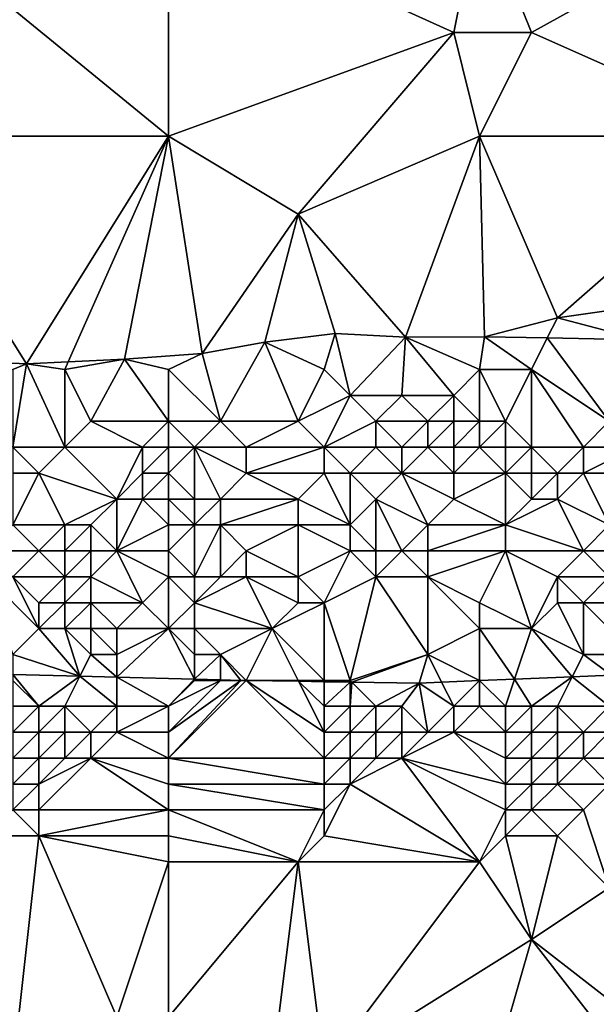
# Model space of a CAD drawing. Units: metres. Extents: x 70625 to 71250, y 344000 to 344500.
# Drawn here: x 71146 to 71168, y 344404 to 344442 of the extents above; entities that cross this region are included whole.
import ezdxf

# ---------------------------------------------------------------- set-up
doc = ezdxf.new("R2010")
doc.units = ezdxf.units.M
doc.layers.add('Terrain', color=15, linetype='Continuous')

msp = doc.modelspace()

# ---------------------------------------------------------------- linework, layer by layer
at = {"layer": 'Terrain'}
for points in [[(71152, 344438, 257.44), (71141, 344447, 257.46), (71141, 344438, 257.42), (71152, 344438, 257.44)], [(71152, 344447, 257.42), (71141, 344447, 257.46), (71152, 344438, 257.44), (71152, 344447, 257.42)], [(71152, 344447, 257.42), (71152, 344438, 257.44), (71163, 344442, 257.31), (71152, 344447, 257.42)], [(71152, 344447, 257.42), (71163, 344442, 257.31), (71164, 344447, 257.42), (71152, 344447, 257.42)], [(71166, 344442, 257.31), (71164, 344447, 257.42), (71163, 344442, 257.31), (71166, 344442, 257.31)], [(71175, 344447, 257.36), (71164, 344447, 257.42), (71166, 344442, 257.31), (71175, 344447, 257.36)], [(71175, 344447, 257.36), (71166, 344442, 257.31), (71175, 344438, 257.44), (71175, 344447, 257.36)], [(71152, 344438, 257.44), (71157, 344435, 257.33), (71163, 344442, 257.31), (71152, 344438, 257.44)], [(71164, 344438, 257.4), (71163, 344442, 257.31), (71157, 344435, 257.33), (71164, 344438, 257.4)], [(71166, 344442, 257.31), (71163, 344442, 257.31), (71164, 344438, 257.4), (71166, 344442, 257.31)], [(71175, 344438, 257.44), (71166, 344442, 257.31), (71164, 344438, 257.4), (71175, 344438, 257.44)], [(71141, 344438, 257.42), (71142.874, 344429.383, 256.452), (71146.519, 344429.223, 256.452), (71141, 344438, 257.42)], [(71152, 344438, 257.44), (71141, 344438, 257.42), (71146.519, 344429.223, 256.452), (71152, 344438, 257.44)], [(71152, 344438, 257.44), (71146.519, 344429.223, 256.452), (71148.132, 344429.298, 256.462), (71152, 344438, 257.44)], [(71152, 344438, 257.44), (71148.132, 344429.298, 256.462), (71150.301, 344429.399, 256.476), (71152, 344438, 257.44)], [(71152, 344438, 257.44), (71150.301, 344429.399, 256.476), (71153.303, 344429.618, 256.512), (71152, 344438, 257.44)], [(71152, 344438, 257.44), (71153.303, 344429.618, 256.512), (71157, 344435, 257.33), (71152, 344438, 257.44)], [(71164, 344438, 257.4), (71157, 344435, 257.33), (71161.135, 344430.25, 256.536), (71164, 344438, 257.4)], [(71164, 344438, 257.4), (71161.135, 344430.25, 256.536), (71164.184, 344430.26, 256.548), (71164, 344438, 257.4)], [(71164, 344438, 257.4), (71164.184, 344430.26, 256.548), (71167, 344431, 257.48), (71164, 344438, 257.4)], [(71175, 344438, 257.44), (71164, 344438, 257.4), (71167, 344431, 257.48), (71175, 344438, 257.44)], [(71175, 344438, 257.44), (71167, 344431, 257.48), (71174, 344432, 257.42), (71175, 344438, 257.44)], [(71157, 344435, 257.33), (71153.303, 344429.618, 256.512), (71155.71, 344430.059, 256.596), (71157, 344435, 257.33)], [(71157, 344435, 257.33), (71155.71, 344430.059, 256.596), (71158.428, 344430.389, 256.542), (71157, 344435, 257.33)], [(71157, 344435, 257.33), (71158.428, 344430.389, 256.542), (71161.135, 344430.25, 256.536), (71157, 344435, 257.33)], [(71167, 344431, 257.48), (71170.228, 344430.15, 256.506), (71174, 344432, 257.42), (71167, 344431, 257.48)], [(71167, 344431, 257.48), (71164.184, 344430.26, 256.548), (71166.608, 344430.216, 256.531), (71167, 344431, 257.48)], [(71167, 344431, 257.48), (71166.608, 344430.216, 256.531), (71170.228, 344430.15, 256.506), (71167, 344431, 257.48)], [(71158, 344429, 257.51), (71158.428, 344430.389, 256.542), (71155.71, 344430.059, 256.596), (71158, 344429, 257.51)], [(71159, 344428, 257.34), (71158.428, 344430.389, 256.542), (71158, 344429, 257.51), (71159, 344428, 257.34)], [(71159, 344428, 257.34), (71161.135, 344430.25, 256.536), (71158.428, 344430.389, 256.542), (71159, 344428, 257.34)], [(71161, 344428, 257.52), (71161.135, 344430.25, 256.536), (71159, 344428, 257.34), (71161, 344428, 257.52)], [(71163, 344428, 257.32), (71161.135, 344430.25, 256.536), (71161, 344428, 257.52), (71163, 344428, 257.32)], [(71164.184, 344430.26, 256.548), (71161.135, 344430.25, 256.536), (71164, 344429, 257.56), (71164.184, 344430.26, 256.548)], [(71163, 344428, 257.32), (71164, 344429, 257.56), (71161.135, 344430.25, 256.536), (71163, 344428, 257.32)], [(71166, 344429, 257.36), (71164.184, 344430.26, 256.548), (71164, 344429, 257.56), (71166, 344429, 257.36)], [(71166, 344429, 257.36), (71166.608, 344430.216, 256.531), (71164.184, 344430.26, 256.548), (71166, 344429, 257.36)], [(71169, 344427, 257.31), (71166.608, 344430.216, 256.531), (71166, 344429, 257.36), (71169, 344427, 257.31)], [(71169, 344427, 257.31), (71170.228, 344430.15, 256.506), (71166.608, 344430.216, 256.531), (71169, 344427, 257.31)], [(71154, 344427, 257.34), (71155.71, 344430.059, 256.596), (71153.303, 344429.618, 256.512), (71154, 344427, 257.34)], [(71157, 344427, 257.34), (71155.71, 344430.059, 256.596), (71154, 344427, 257.34), (71157, 344427, 257.34)], [(71157, 344427, 257.34), (71158, 344429, 257.51), (71155.71, 344430.059, 256.596), (71157, 344427, 257.34)], [(71146, 344429, 257.51), (71146.519, 344429.223, 256.452), (71142.874, 344429.383, 256.452), (71146, 344429, 257.51)], [(71149, 344427, 257.52), (71150.301, 344429.399, 256.476), (71148, 344429, 257.46), (71149, 344427, 257.52)], [(71148, 344429, 257.46), (71150.301, 344429.399, 256.476), (71148.132, 344429.298, 256.462), (71148, 344429, 257.46)], [(71152, 344427, 257.41), (71150.301, 344429.399, 256.476), (71149, 344427, 257.52), (71152, 344427, 257.41)], [(71152, 344429, 257.32), (71153.303, 344429.618, 256.512), (71150.301, 344429.399, 256.476), (71152, 344429, 257.32)], [(71152, 344427, 257.41), (71152, 344429, 257.32), (71150.301, 344429.399, 256.476), (71152, 344427, 257.41)], [(71154, 344427, 257.34), (71153.303, 344429.618, 256.512), (71152, 344429, 257.32), (71154, 344427, 257.34)], [(71148, 344426, 257.81), (71146.519, 344429.223, 256.452), (71146, 344426, 257.7), (71148, 344426, 257.81)], [(71146, 344426, 257.7), (71146.519, 344429.223, 256.452), (71146, 344429, 257.51), (71146, 344426, 257.7)], [(71148, 344429, 257.46), (71148.132, 344429.298, 256.462), (71146.519, 344429.223, 256.452), (71148, 344429, 257.46)], [(71148, 344426, 257.81), (71148, 344429, 257.46), (71146.519, 344429.223, 256.452), (71148, 344426, 257.81)], [(71148, 344426, 257.81), (71149, 344427, 257.52), (71148, 344429, 257.46), (71148, 344426, 257.81)], [(71152, 344427, 257.41), (71154, 344427, 257.34), (71152, 344429, 257.32), (71152, 344427, 257.41)], [(71157, 344427, 257.34), (71159, 344428, 257.34), (71158, 344429, 257.51), (71157, 344427, 257.34)], [(71164, 344427, 257.44), (71164, 344429, 257.56), (71163, 344428, 257.32), (71164, 344427, 257.44)], [(71165, 344427, 257.56), (71166, 344429, 257.36), (71164, 344429, 257.56), (71165, 344427, 257.56)], [(71165, 344427, 257.56), (71164, 344429, 257.56), (71164, 344427, 257.44), (71165, 344427, 257.56)], [(71166, 344426, 257.82), (71166, 344429, 257.36), (71165, 344427, 257.56), (71166, 344426, 257.82)], [(71168, 344426, 257.7), (71169, 344427, 257.31), (71166, 344429, 257.36), (71168, 344426, 257.7)], [(71168, 344426, 257.7), (71166, 344429, 257.36), (71166, 344426, 257.82), (71168, 344426, 257.7)], [(71158, 344426, 257.55), (71159, 344428, 257.34), (71157, 344427, 257.34), (71158, 344426, 257.55)], [(71158, 344426, 257.55), (71160, 344427, 257.34), (71159, 344428, 257.34), (71158, 344426, 257.55)], [(71160, 344427, 257.34), (71161, 344428, 257.52), (71159, 344428, 257.34), (71160, 344427, 257.34)], [(71162, 344427, 257.37), (71161, 344428, 257.52), (71160, 344427, 257.34), (71162, 344427, 257.37)], [(71162, 344427, 257.37), (71163, 344428, 257.32), (71161, 344428, 257.52), (71162, 344427, 257.37)], [(71163, 344427, 257.33), (71163, 344428, 257.32), (71162, 344427, 257.37), (71163, 344427, 257.33)], [(71164, 344427, 257.44), (71163, 344428, 257.32), (71163, 344427, 257.33), (71164, 344427, 257.44)], [(71151, 344426, 257.49), (71149, 344427, 257.52), (71148, 344426, 257.81), (71151, 344426, 257.49)], [(71151, 344426, 257.49), (71152, 344427, 257.41), (71149, 344427, 257.52), (71151, 344426, 257.49)], [(71152, 344426, 257.75), (71152, 344427, 257.41), (71151, 344426, 257.49), (71152, 344426, 257.75)], [(71152, 344426, 257.75), (71153, 344426, 257.5), (71152, 344427, 257.41), (71152, 344426, 257.75)], [(71152, 344427, 257.41), (71153, 344426, 257.5), (71154, 344427, 257.34), (71152, 344427, 257.41)], [(71155, 344426, 257.58), (71154, 344427, 257.34), (71153, 344426, 257.5), (71155, 344426, 257.58)], [(71155, 344426, 257.58), (71157, 344427, 257.34), (71154, 344427, 257.34), (71155, 344426, 257.58)], [(71158, 344426, 257.55), (71157, 344427, 257.34), (71155, 344426, 257.58), (71158, 344426, 257.55)], [(71160, 344426, 257.51), (71160, 344427, 257.34), (71158, 344426, 257.55), (71160, 344426, 257.51)], [(71161, 344426, 257.76), (71162, 344427, 257.37), (71160, 344427, 257.34), (71161, 344426, 257.76)], [(71161, 344426, 257.76), (71160, 344427, 257.34), (71160, 344426, 257.51), (71161, 344426, 257.76)], [(71162, 344426, 257.7), (71162, 344427, 257.37), (71161, 344426, 257.76), (71162, 344426, 257.7)], [(71163, 344426, 257.69), (71163, 344427, 257.33), (71162, 344426, 257.7), (71163, 344426, 257.69)], [(71162, 344426, 257.7), (71163, 344427, 257.33), (71162, 344427, 257.37), (71162, 344426, 257.7)], [(71164, 344426, 257.64), (71164, 344427, 257.44), (71163, 344426, 257.69), (71164, 344426, 257.64)], [(71163, 344426, 257.69), (71164, 344427, 257.44), (71163, 344427, 257.33), (71163, 344426, 257.69)], [(71165, 344426, 257.94), (71165, 344427, 257.56), (71164, 344426, 257.64), (71165, 344426, 257.94)], [(71165, 344427, 257.56), (71164, 344427, 257.44), (71164, 344426, 257.64), (71165, 344427, 257.56)], [(71166, 344426, 257.82), (71165, 344427, 257.56), (71165, 344426, 257.94), (71166, 344426, 257.82)], [(71170, 344426, 257.61), (71169, 344427, 257.31), (71168, 344426, 257.7), (71170, 344426, 257.61)], [(71147, 344425, 258.14), (71148, 344426, 257.81), (71146, 344426, 257.7), (71147, 344425, 258.14)], [(71147, 344425, 258.14), (71146, 344426, 257.7), (71146, 344425, 258.07), (71147, 344425, 258.14)], [(71150, 344424, 258.64), (71148, 344426, 257.81), (71147, 344425, 258.14), (71150, 344424, 258.64)], [(71150, 344424, 258.64), (71151, 344426, 257.49), (71148, 344426, 257.81), (71150, 344424, 258.64)], [(71150, 344424, 258.64), (71151, 344425, 258.2), (71151, 344426, 257.49), (71150, 344424, 258.64)], [(71152, 344425, 258.37), (71152, 344426, 257.75), (71151, 344425, 258.2), (71152, 344425, 258.37)], [(71151, 344425, 258.2), (71152, 344426, 257.75), (71151, 344426, 257.49), (71151, 344425, 258.2)], [(71152, 344425, 258.37), (71153, 344424, 258.68), (71153, 344426, 257.5), (71152, 344425, 258.37)], [(71152, 344425, 258.37), (71153, 344426, 257.5), (71152, 344426, 257.75), (71152, 344425, 258.37)], [(71154, 344424, 258.49), (71155, 344425, 258.01), (71153, 344426, 257.5), (71154, 344424, 258.49)], [(71154, 344424, 258.49), (71153, 344426, 257.5), (71153, 344424, 258.68), (71154, 344424, 258.49)], [(71155, 344425, 258.01), (71155, 344426, 257.58), (71153, 344426, 257.5), (71155, 344425, 258.01)], [(71158, 344425, 258.31), (71158, 344426, 257.55), (71155, 344425, 258.01), (71158, 344425, 258.31)], [(71155, 344425, 258.01), (71158, 344426, 257.55), (71155, 344426, 257.58), (71155, 344425, 258.01)], [(71159, 344425, 258.39), (71160, 344426, 257.51), (71158, 344426, 257.55), (71159, 344425, 258.39)], [(71159, 344425, 258.39), (71158, 344426, 257.55), (71158, 344425, 258.31), (71159, 344425, 258.39)], [(71161, 344425, 258.5), (71160, 344426, 257.51), (71159, 344425, 258.39), (71161, 344425, 258.5)], [(71161, 344425, 258.5), (71161, 344426, 257.76), (71160, 344426, 257.51), (71161, 344425, 258.5)], [(71163, 344425, 258.5), (71162, 344426, 257.7), (71161, 344425, 258.5), (71163, 344425, 258.5)], [(71161, 344425, 258.5), (71162, 344426, 257.7), (71161, 344426, 257.76), (71161, 344425, 258.5)], [(71163, 344425, 258.5), (71163, 344426, 257.69), (71162, 344426, 257.7), (71163, 344425, 258.5)], [(71163, 344425, 258.5), (71164, 344426, 257.64), (71163, 344426, 257.69), (71163, 344425, 258.5)], [(71165, 344425, 258.64), (71164, 344426, 257.64), (71163, 344425, 258.5), (71165, 344425, 258.64)], [(71165, 344425, 258.64), (71165, 344426, 257.94), (71164, 344426, 257.64), (71165, 344425, 258.64)], [(71166, 344425, 258.42), (71166, 344426, 257.82), (71165, 344425, 258.64), (71166, 344425, 258.42)], [(71165, 344425, 258.64), (71166, 344426, 257.82), (71165, 344426, 257.94), (71165, 344425, 258.64)], [(71167, 344425, 258.37), (71166, 344426, 257.82), (71166, 344425, 258.42), (71167, 344425, 258.37)], [(71167, 344425, 258.37), (71168, 344426, 257.7), (71166, 344426, 257.82), (71167, 344425, 258.37)], [(71168, 344425, 258.31), (71168, 344426, 257.7), (71167, 344425, 258.37), (71168, 344425, 258.31)], [(71171, 344425, 258.09), (71170, 344426, 257.61), (71168, 344425, 258.31), (71171, 344425, 258.09)], [(71168, 344425, 258.31), (71170, 344426, 257.61), (71168, 344426, 257.7), (71168, 344425, 258.31)], [(71148, 344423, 259.03), (71147, 344425, 258.14), (71146, 344423, 258.9), (71148, 344423, 259.03)], [(71146, 344423, 258.9), (71147, 344425, 258.14), (71146, 344425, 258.07), (71146, 344423, 258.9)], [(71148, 344423, 259.03), (71150, 344424, 258.64), (71147, 344425, 258.14), (71148, 344423, 259.03)], [(71151, 344424, 258.98), (71151, 344425, 258.2), (71150, 344424, 258.64), (71151, 344424, 258.98)], [(71152, 344424, 258.48), (71152, 344425, 258.37), (71151, 344424, 258.98), (71152, 344424, 258.48)], [(71151, 344424, 258.98), (71152, 344425, 258.37), (71151, 344425, 258.2), (71151, 344424, 258.98)], [(71152, 344424, 258.48), (71153, 344424, 258.68), (71152, 344425, 258.37), (71152, 344424, 258.48)], [(71157, 344424, 258.86), (71155, 344425, 258.01), (71154, 344424, 258.49), (71157, 344424, 258.86)], [(71157, 344424, 258.86), (71158, 344425, 258.31), (71155, 344425, 258.01), (71157, 344424, 258.86)], [(71159, 344423, 259.15), (71158, 344425, 258.31), (71157, 344424, 258.86), (71159, 344423, 259.15)], [(71159, 344423, 259.15), (71159, 344425, 258.39), (71158, 344425, 258.31), (71159, 344423, 259.15)], [(71159, 344423, 259.15), (71160, 344424, 259.04), (71159, 344425, 258.39), (71159, 344423, 259.15)], [(71160, 344424, 259.04), (71161, 344425, 258.5), (71159, 344425, 258.39), (71160, 344424, 259.04)], [(71162, 344423, 259.64), (71161, 344425, 258.5), (71160, 344424, 259.04), (71162, 344423, 259.64)], [(71162, 344423, 259.64), (71163, 344424, 259.19), (71161, 344425, 258.5), (71162, 344423, 259.64)], [(71163, 344424, 259.19), (71163, 344425, 258.5), (71161, 344425, 258.5), (71163, 344424, 259.19)], [(71165, 344423, 259.74), (71165, 344425, 258.64), (71163, 344424, 259.19), (71165, 344423, 259.74)], [(71165, 344425, 258.64), (71163, 344425, 258.5), (71163, 344424, 259.19), (71165, 344425, 258.64)], [(71165, 344423, 259.74), (71166, 344424, 259.08), (71165, 344425, 258.64), (71165, 344423, 259.74)], [(71166, 344424, 259.08), (71166, 344425, 258.42), (71165, 344425, 258.64), (71166, 344424, 259.08)], [(71167, 344424, 259.1), (71167, 344425, 258.37), (71166, 344424, 259.08), (71167, 344424, 259.1)], [(71166, 344424, 259.08), (71167, 344425, 258.37), (71166, 344425, 258.42), (71166, 344424, 259.08)], [(71169, 344423, 259.47), (71168, 344425, 258.31), (71167, 344424, 259.1), (71169, 344423, 259.47)], [(71167, 344424, 259.1), (71168, 344425, 258.31), (71167, 344425, 258.37), (71167, 344424, 259.1)], [(71169, 344423, 259.47), (71171, 344425, 258.09), (71168, 344425, 258.31), (71169, 344423, 259.47)], [(71149, 344423, 259.14), (71150, 344424, 258.64), (71148, 344423, 259.03), (71149, 344423, 259.14)], [(71150, 344422, 260.09), (71150, 344424, 258.64), (71149, 344423, 259.14), (71150, 344422, 260.09)], [(71150, 344422, 260.09), (71152, 344423, 259.03), (71151, 344424, 258.98), (71150, 344422, 260.09)], [(71150, 344422, 260.09), (71151, 344424, 258.98), (71150, 344424, 258.64), (71150, 344422, 260.09)], [(71152, 344423, 259.03), (71152, 344424, 258.48), (71151, 344424, 258.98), (71152, 344423, 259.03)], [(71152, 344423, 259.03), (71153, 344423, 259.24), (71152, 344424, 258.48), (71152, 344423, 259.03)], [(71152, 344424, 258.48), (71153, 344423, 259.24), (71153, 344424, 258.68), (71152, 344424, 258.48)], [(71154, 344423, 259.23), (71154, 344424, 258.49), (71153, 344423, 259.24), (71154, 344423, 259.23)], [(71153, 344423, 259.24), (71154, 344424, 258.49), (71153, 344424, 258.68), (71153, 344423, 259.24)], [(71157, 344423, 259.45), (71157, 344424, 258.86), (71154, 344423, 259.23), (71157, 344423, 259.45)], [(71154, 344423, 259.23), (71157, 344424, 258.86), (71154, 344424, 258.49), (71154, 344423, 259.23)], [(71159, 344423, 259.15), (71157, 344424, 258.86), (71157, 344423, 259.45), (71159, 344423, 259.15)], [(71160, 344422, 260.17), (71160, 344424, 259.04), (71159, 344423, 259.15), (71160, 344422, 260.17)], [(71161, 344422, 259.91), (71160, 344424, 259.04), (71160, 344422, 260.17), (71161, 344422, 259.91)], [(71161, 344422, 259.91), (71162, 344423, 259.64), (71160, 344424, 259.04), (71161, 344422, 259.91)], [(71165, 344423, 259.74), (71163, 344424, 259.19), (71162, 344423, 259.64), (71165, 344423, 259.74)], [(71168, 344422, 259.93), (71167, 344424, 259.1), (71165, 344423, 259.74), (71168, 344422, 259.93)], [(71165, 344423, 259.74), (71167, 344424, 259.1), (71166, 344424, 259.08), (71165, 344423, 259.74)], [(71168, 344422, 259.93), (71169, 344423, 259.47), (71167, 344424, 259.1), (71168, 344422, 259.93)], [(71147, 344422, 259.75), (71146, 344423, 258.9), (71145, 344422, 259.71), (71147, 344422, 259.75)], [(71147, 344422, 259.75), (71148, 344423, 259.03), (71146, 344423, 258.9), (71147, 344422, 259.75)], [(71148, 344422, 259.77), (71148, 344423, 259.03), (71147, 344422, 259.75), (71148, 344422, 259.77)], [(71149, 344422, 259.8), (71149, 344423, 259.14), (71148, 344422, 259.77), (71149, 344422, 259.8)], [(71148, 344422, 259.77), (71149, 344423, 259.14), (71148, 344423, 259.03), (71148, 344422, 259.77)], [(71150, 344422, 260.09), (71149, 344423, 259.14), (71149, 344422, 259.8), (71150, 344422, 260.09)], [(71152, 344422, 259.87), (71152, 344423, 259.03), (71150, 344422, 260.09), (71152, 344422, 259.87)], [(71152, 344422, 259.87), (71153, 344421, 260.41), (71153, 344423, 259.24), (71152, 344422, 259.87)], [(71152, 344422, 259.87), (71153, 344423, 259.24), (71152, 344423, 259.03), (71152, 344422, 259.87)], [(71154, 344421, 260.73), (71154, 344423, 259.23), (71153, 344421, 260.41), (71154, 344421, 260.73)], [(71153, 344421, 260.41), (71154, 344423, 259.23), (71153, 344423, 259.24), (71153, 344421, 260.41)], [(71154, 344421, 260.73), (71155, 344422, 259.91), (71154, 344423, 259.23), (71154, 344421, 260.73)], [(71155, 344422, 259.91), (71157, 344423, 259.45), (71154, 344423, 259.23), (71155, 344422, 259.91)], [(71157, 344421, 260.63), (71157, 344423, 259.45), (71155, 344422, 259.91), (71157, 344421, 260.63)], [(71157, 344421, 260.63), (71159, 344422, 259.97), (71157, 344423, 259.45), (71157, 344421, 260.63)], [(71159, 344422, 259.97), (71159, 344423, 259.15), (71157, 344423, 259.45), (71159, 344422, 259.97)], [(71160, 344422, 260.17), (71159, 344423, 259.15), (71159, 344422, 259.97), (71160, 344422, 260.17)], [(71162, 344422, 260.1), (71162, 344423, 259.64), (71161, 344422, 259.91), (71162, 344422, 260.1)], [(71165, 344422, 259.99), (71165, 344423, 259.74), (71162, 344422, 260.1), (71165, 344422, 259.99)], [(71165, 344423, 259.74), (71162, 344423, 259.64), (71162, 344422, 260.1), (71165, 344423, 259.74)], [(71168, 344422, 259.93), (71165, 344423, 259.74), (71165, 344422, 259.99), (71168, 344422, 259.93)], [(71170, 344422, 259.68), (71169, 344423, 259.47), (71168, 344422, 259.93), (71170, 344422, 259.68)], [(71146, 344421, 260.62), (71147, 344422, 259.75), (71145, 344422, 259.71), (71146, 344421, 260.62)], [(71148, 344421, 260.63), (71147, 344422, 259.75), (71146, 344421, 260.62), (71148, 344421, 260.63)], [(71148, 344421, 260.63), (71148, 344422, 259.77), (71147, 344422, 259.75), (71148, 344421, 260.63)], [(71149, 344421, 260.38), (71149, 344422, 259.8), (71148, 344421, 260.63), (71149, 344421, 260.38)], [(71148, 344421, 260.63), (71149, 344422, 259.8), (71148, 344422, 259.77), (71148, 344421, 260.63)], [(71151, 344420, 260.76), (71150, 344422, 260.09), (71149, 344421, 260.38), (71151, 344420, 260.76)], [(71149, 344421, 260.38), (71150, 344422, 260.09), (71149, 344422, 259.8), (71149, 344421, 260.38)], [(71151, 344420, 260.76), (71152, 344421, 260.35), (71150, 344422, 260.09), (71151, 344420, 260.76)], [(71152, 344421, 260.35), (71152, 344422, 259.87), (71150, 344422, 260.09), (71152, 344421, 260.35)], [(71152, 344421, 260.35), (71153, 344421, 260.41), (71152, 344422, 259.87), (71152, 344421, 260.35)], [(71155, 344421, 260.65), (71155, 344422, 259.91), (71154, 344421, 260.73), (71155, 344421, 260.65)], [(71157, 344421, 260.63), (71155, 344422, 259.91), (71155, 344421, 260.65), (71157, 344421, 260.63)], [(71158, 344420, 260.48), (71159, 344422, 259.97), (71157, 344421, 260.63), (71158, 344420, 260.48)], [(71158, 344420, 260.48), (71160, 344421, 260.41), (71159, 344422, 259.97), (71158, 344420, 260.48)], [(71160, 344421, 260.41), (71160, 344422, 260.17), (71159, 344422, 259.97), (71160, 344421, 260.41)], [(71162, 344421, 260.37), (71161, 344422, 259.91), (71160, 344421, 260.41), (71162, 344421, 260.37)], [(71160, 344421, 260.41), (71161, 344422, 259.91), (71160, 344422, 260.17), (71160, 344421, 260.41)], [(71162, 344421, 260.37), (71162, 344422, 260.1), (71161, 344422, 259.91), (71162, 344421, 260.37)], [(71165, 344422, 259.99), (71162, 344422, 260.1), (71162, 344421, 260.37), (71165, 344422, 259.99)], [(71165, 344422, 259.99), (71162, 344421, 260.37), (71164, 344420, 260.39), (71165, 344422, 259.99)], [(71166, 344419, 261.08), (71165, 344422, 259.99), (71164, 344420, 260.39), (71166, 344419, 261.08)], [(71166, 344419, 261.08), (71167, 344421, 260.17), (71165, 344422, 259.99), (71166, 344419, 261.08)], [(71167, 344421, 260.17), (71168, 344422, 259.93), (71165, 344422, 259.99), (71167, 344421, 260.17)], [(71169, 344421, 260.63), (71168, 344422, 259.93), (71167, 344421, 260.17), (71169, 344421, 260.63)], [(71169, 344421, 260.63), (71170, 344422, 259.68), (71168, 344422, 259.93), (71169, 344421, 260.63)], [(71147, 344419, 261.15), (71146, 344421, 260.62), (71145, 344421, 260.63), (71147, 344419, 261.15)], [(71147, 344419, 261.15), (71145, 344421, 260.63), (71146, 344418, 261.8), (71147, 344419, 261.15)], [(71147, 344419, 261.15), (71147, 344420, 260.81), (71146, 344421, 260.62), (71147, 344419, 261.15)], [(71147, 344420, 260.81), (71148, 344421, 260.63), (71146, 344421, 260.62), (71147, 344420, 260.81)], [(71148, 344420, 260.62), (71148, 344421, 260.63), (71147, 344420, 260.81), (71148, 344420, 260.62)], [(71149, 344420, 261.06), (71149, 344421, 260.38), (71148, 344420, 260.62), (71149, 344420, 261.06)], [(71148, 344420, 260.62), (71149, 344421, 260.38), (71148, 344421, 260.63), (71148, 344420, 260.62)], [(71151, 344420, 260.76), (71149, 344421, 260.38), (71149, 344420, 261.06), (71151, 344420, 260.76)], [(71152, 344419, 261.25), (71152, 344421, 260.35), (71151, 344420, 260.76), (71152, 344419, 261.25)], [(71152, 344419, 261.25), (71153, 344420, 261.01), (71152, 344421, 260.35), (71152, 344419, 261.25)], [(71152, 344421, 260.35), (71153, 344420, 261.01), (71153, 344421, 260.41), (71152, 344421, 260.35)], [(71156, 344419, 261.01), (71155, 344421, 260.65), (71153, 344420, 261.01), (71156, 344419, 261.01)], [(71153, 344420, 261.01), (71155, 344421, 260.65), (71154, 344421, 260.73), (71153, 344420, 261.01)], [(71153, 344420, 261.01), (71154, 344421, 260.73), (71153, 344421, 260.41), (71153, 344420, 261.01)], [(71156, 344419, 261.01), (71157, 344420, 260.82), (71155, 344421, 260.65), (71156, 344419, 261.01)], [(71157, 344420, 260.82), (71157, 344421, 260.63), (71155, 344421, 260.65), (71157, 344420, 260.82)], [(71158, 344420, 260.48), (71157, 344421, 260.63), (71157, 344420, 260.82), (71158, 344420, 260.48)], [(71158, 344420, 260.48), (71159, 344417, 262.18), (71160, 344421, 260.41), (71158, 344420, 260.48)], [(71160, 344421, 260.41), (71159, 344417, 262.18), (71162, 344418, 261.47), (71160, 344421, 260.41)], [(71162, 344421, 260.37), (71160, 344421, 260.41), (71162, 344418, 261.47), (71162, 344421, 260.37)], [(71164, 344419, 260.86), (71164, 344420, 260.39), (71162, 344421, 260.37), (71164, 344419, 260.86)], [(71164, 344419, 260.86), (71162, 344421, 260.37), (71162, 344418, 261.47), (71164, 344419, 260.86)], [(71166, 344419, 261.08), (71167, 344420, 260.55), (71167, 344421, 260.17), (71166, 344419, 261.08)], [(71168, 344420, 260.72), (71169, 344421, 260.63), (71167, 344421, 260.17), (71168, 344420, 260.72)], [(71168, 344420, 260.72), (71167, 344421, 260.17), (71167, 344420, 260.55), (71168, 344420, 260.72)], [(71170, 344420, 261.08), (71169, 344421, 260.63), (71168, 344420, 260.72), (71170, 344420, 261.08)], [(71148, 344419, 261.39), (71148, 344420, 260.62), (71147, 344419, 261.15), (71148, 344419, 261.39)], [(71147, 344419, 261.15), (71148, 344420, 260.62), (71147, 344420, 260.81), (71147, 344419, 261.15)], [(71149, 344419, 261.59), (71149, 344420, 261.06), (71148, 344419, 261.39), (71149, 344419, 261.59)], [(71148, 344419, 261.39), (71149, 344420, 261.06), (71148, 344420, 260.62), (71148, 344419, 261.39)], [(71150, 344419, 261.3), (71149, 344420, 261.06), (71149, 344419, 261.59), (71150, 344419, 261.3)], [(71150, 344419, 261.3), (71151, 344420, 260.76), (71149, 344420, 261.06), (71150, 344419, 261.3)], [(71152, 344419, 261.25), (71151, 344420, 260.76), (71150, 344419, 261.3), (71152, 344419, 261.25)], [(71152, 344419, 261.25), (71153, 344419, 260.88), (71153, 344420, 261.01), (71152, 344419, 261.25)], [(71156, 344419, 261.01), (71153, 344420, 261.01), (71153, 344419, 260.88), (71156, 344419, 261.01)], [(71156, 344419, 261.01), (71158, 344417, 262.24), (71158, 344420, 260.48), (71156, 344419, 261.01)], [(71156, 344419, 261.01), (71158, 344420, 260.48), (71157, 344420, 260.82), (71156, 344419, 261.01)], [(71158, 344420, 260.48), (71158, 344417, 262.24), (71159, 344417, 262.18), (71158, 344420, 260.48)], [(71166, 344419, 261.08), (71164, 344420, 260.39), (71164, 344419, 260.86), (71166, 344419, 261.08)], [(71166, 344419, 261.08), (71168, 344418, 261.53), (71167, 344420, 260.55), (71166, 344419, 261.08)], [(71168, 344420, 260.72), (71167, 344420, 260.55), (71168, 344418, 261.53), (71168, 344420, 260.72)], [(71170, 344420, 261.08), (71168, 344420, 260.72), (71170, 344418, 261.63), (71170, 344420, 261.08)], [(71168, 344420, 260.72), (71168, 344418, 261.53), (71170, 344418, 261.63), (71168, 344420, 260.72)], [(71147, 344419, 261.15), (71146, 344418, 261.8), (71148.582, 344417.164, 261.995), (71147, 344419, 261.15)], [(71148, 344419, 261.39), (71147, 344419, 261.15), (71148.582, 344417.164, 261.995), (71148, 344419, 261.39)], [(71149, 344419, 261.59), (71148, 344419, 261.39), (71149, 344418, 262), (71149, 344419, 261.59)], [(71148, 344419, 261.39), (71148.582, 344417.164, 261.995), (71149, 344418, 262), (71148, 344419, 261.39)], [(71150, 344419, 261.3), (71149, 344419, 261.59), (71150, 344418, 261.82), (71150, 344419, 261.3)], [(71149, 344419, 261.59), (71149, 344418, 262), (71150, 344418, 261.82), (71149, 344419, 261.59)], [(71152, 344419, 261.25), (71150, 344418, 261.82), (71150, 344417.126, 262.001), (71152, 344419, 261.25)], [(71152, 344419, 261.25), (71150, 344417.126, 262.001), (71153, 344417.046, 262.013), (71152, 344419, 261.25)], [(71152, 344419, 261.25), (71150, 344419, 261.3), (71150, 344418, 261.82), (71152, 344419, 261.25)], [(71152, 344419, 261.25), (71153, 344417.046, 262.013), (71153, 344418, 261.72), (71152, 344419, 261.25)], [(71152, 344419, 261.25), (71153, 344418, 261.72), (71153, 344419, 260.88), (71152, 344419, 261.25)], [(71156, 344419, 261.01), (71153, 344419, 260.88), (71154, 344418, 261.84), (71156, 344419, 261.01)], [(71153, 344419, 260.88), (71153, 344418, 261.72), (71154, 344418, 261.84), (71153, 344419, 260.88)], [(71156, 344419, 261.01), (71154, 344418, 261.84), (71155, 344417, 262.24), (71156, 344419, 261.01)], [(71156, 344419, 261.01), (71155, 344417, 262.24), (71157, 344417, 262.24), (71156, 344419, 261.01)], [(71156, 344419, 261.01), (71157, 344417, 262.24), (71158, 344417, 262.24), (71156, 344419, 261.01)], [(71164, 344419, 260.86), (71162, 344418, 261.47), (71164, 344416.991, 262.02), (71164, 344419, 260.86)], [(71165.349, 344417.046, 262.02), (71164, 344419, 260.86), (71164, 344416.991, 262.02), (71165.349, 344417.046, 262.02)], [(71166, 344419, 261.08), (71164, 344419, 260.86), (71165.349, 344417.046, 262.02), (71166, 344419, 261.08)], [(71166, 344419, 261.08), (71165.349, 344417.046, 262.02), (71167.568, 344417.136, 262.02), (71166, 344419, 261.08)], [(71166, 344419, 261.08), (71167.568, 344417.136, 262.02), (71168, 344418, 261.53), (71166, 344419, 261.08)], [(71148.582, 344417.164, 261.995), (71146, 344418, 261.8), (71146, 344417.233, 261.985), (71148.582, 344417.164, 261.995)], [(71149, 344418, 262), (71148.582, 344417.164, 261.995), (71150, 344417.126, 262.001), (71149, 344418, 262)], [(71150, 344418, 261.82), (71149, 344418, 262), (71150, 344417.126, 262.001), (71150, 344418, 261.82)], [(71154, 344417.019, 262.017), (71154, 344418, 261.84), (71153, 344417.046, 262.013), (71154, 344417.019, 262.017)], [(71153, 344417.046, 262.013), (71154, 344418, 261.84), (71153, 344418, 261.72), (71153, 344417.046, 262.013)], [(71155, 344417, 262.24), (71154, 344418, 261.84), (71154.792, 344416.998, 262.02), (71155, 344417, 262.24)], [(71154, 344417.019, 262.017), (71154.792, 344416.998, 262.02), (71154, 344418, 261.84), (71154, 344417.019, 262.017)], [(71159, 344417, 262.18), (71159.065, 344416.935, 262.02), (71162, 344418, 261.47), (71159, 344417, 262.18)], [(71159.065, 344416.935, 262.02), (71161.669, 344416.896, 262.02), (71162, 344418, 261.47), (71159.065, 344416.935, 262.02)], [(71162.534, 344416.931, 262.02), (71162, 344418, 261.47), (71161.669, 344416.896, 262.02), (71162.534, 344416.931, 262.02)], [(71164, 344416.991, 262.02), (71162, 344418, 261.47), (71162.534, 344416.931, 262.02), (71164, 344416.991, 262.02)], [(71168, 344418, 261.53), (71167.568, 344417.136, 262.02), (71169.077, 344417.198, 262.02), (71168, 344418, 261.53)], [(71170, 344418, 261.63), (71168, 344418, 261.53), (71169.077, 344417.198, 262.02), (71170, 344418, 261.63)], [(71147, 344416, 262.59), (71148.582, 344417.164, 261.995), (71146, 344417.233, 261.985), (71147, 344416, 262.59)], [(71147, 344416, 262.59), (71146, 344417.233, 261.985), (71146, 344417, 262.24), (71147, 344416, 262.59)], [(71169, 344416, 262.55), (71169.077, 344417.198, 262.02), (71167.568, 344417.136, 262.02), (71169, 344416, 262.55)], [(71147, 344416, 262.59), (71146, 344417, 262.24), (71146, 344416, 262.62), (71147, 344416, 262.59)], [(71148, 344416, 262.58), (71148.582, 344417.164, 261.995), (71147, 344416, 262.59), (71148, 344416, 262.58)], [(71150, 344416, 262.52), (71148.582, 344417.164, 261.995), (71148, 344416, 262.58), (71150, 344416, 262.52)], [(71150, 344416, 262.52), (71150, 344417.126, 262.001), (71148.582, 344417.164, 261.995), (71150, 344416, 262.52)], [(71152, 344416, 262.53), (71153, 344417.046, 262.013), (71150, 344417.126, 262.001), (71152, 344416, 262.53)], [(71152, 344416, 262.53), (71150, 344417.126, 262.001), (71150, 344416, 262.52), (71152, 344416, 262.53)], [(71152, 344416, 262.53), (71153, 344417, 262.2), (71153, 344417.046, 262.013), (71152, 344416, 262.53)], [(71152, 344415, 262.79), (71154.792, 344416.998, 262.02), (71154, 344417, 262.25), (71152, 344415, 262.79)], [(71152, 344415, 262.79), (71154, 344417, 262.25), (71152, 344416, 262.53), (71152, 344415, 262.79)], [(71152, 344416, 262.53), (71154, 344417, 262.25), (71153, 344417, 262.2), (71152, 344416, 262.53)], [(71152, 344414, 262.82), (71154.995, 344416.995, 262.02), (71154.792, 344416.998, 262.02), (71152, 344414, 262.82)], [(71152, 344414, 262.82), (71154.792, 344416.998, 262.02), (71152, 344415, 262.79), (71152, 344414, 262.82)], [(71152, 344414, 262.82), (71158, 344414, 262.73), (71154.995, 344416.995, 262.02), (71152, 344414, 262.82)], [(71153, 344417, 262.2), (71154, 344417.019, 262.017), (71153, 344417.046, 262.013), (71153, 344417, 262.2)], [(71154, 344417, 262.25), (71154, 344417.019, 262.017), (71153, 344417, 262.2), (71154, 344417, 262.25)], [(71154, 344417, 262.25), (71154.792, 344416.998, 262.02), (71154, 344417.019, 262.017), (71154, 344417, 262.25)], [(71155, 344417, 262.24), (71154.792, 344416.998, 262.02), (71154.995, 344416.995, 262.02), (71155, 344417, 262.24)], [(71155, 344417, 262.24), (71154.995, 344416.995, 262.02), (71157.018, 344416.965, 262.02), (71155, 344417, 262.24)], [(71158, 344414, 262.73), (71158, 344415, 262.74), (71154.995, 344416.995, 262.02), (71158, 344414, 262.73)], [(71158, 344415, 262.74), (71157.018, 344416.965, 262.02), (71154.995, 344416.995, 262.02), (71158, 344415, 262.74)], [(71157, 344417, 262.24), (71155, 344417, 262.24), (71157.018, 344416.965, 262.02), (71157, 344417, 262.24)], [(71158, 344417, 262.24), (71157, 344417, 262.24), (71157.018, 344416.965, 262.02), (71158, 344417, 262.24)], [(71158, 344417, 262.24), (71157.018, 344416.965, 262.02), (71158, 344416.95, 262.02), (71158, 344417, 262.24)], [(71158, 344415, 262.74), (71158, 344416, 262.57), (71157.018, 344416.965, 262.02), (71158, 344415, 262.74)], [(71158, 344416, 262.57), (71158, 344416.95, 262.02), (71157.018, 344416.965, 262.02), (71158, 344416, 262.57)], [(71159, 344417, 262.18), (71158, 344417, 262.24), (71158, 344416.95, 262.02), (71159, 344417, 262.18)], [(71159, 344417, 262.18), (71158, 344416.95, 262.02), (71159, 344416.936, 262.02), (71159, 344417, 262.18)], [(71158, 344416, 262.57), (71159, 344416.936, 262.02), (71158, 344416.95, 262.02), (71158, 344416, 262.57)], [(71159, 344416, 262.54), (71159, 344416.936, 262.02), (71158, 344416, 262.57), (71159, 344416, 262.54)], [(71159, 344417, 262.18), (71159, 344416.936, 262.02), (71159.065, 344416.935, 262.02), (71159, 344417, 262.18)], [(71159, 344416, 262.54), (71159.065, 344416.935, 262.02), (71159, 344416.936, 262.02), (71159, 344416, 262.54)], [(71160, 344416, 262.54), (71159.065, 344416.935, 262.02), (71159, 344416, 262.54), (71160, 344416, 262.54)], [(71160, 344416, 262.54), (71161.669, 344416.896, 262.02), (71159.065, 344416.935, 262.02), (71160, 344416, 262.54)], [(71161, 344416, 262.55), (71161.669, 344416.896, 262.02), (71160, 344416, 262.54), (71161, 344416, 262.55)], [(71162, 344415, 262.77), (71161.669, 344416.896, 262.02), (71161, 344416, 262.55), (71162, 344415, 262.77)], [(71163, 344416, 262.57), (71162.534, 344416.931, 262.02), (71161.669, 344416.896, 262.02), (71163, 344416, 262.57)], [(71162, 344415, 262.77), (71163, 344416, 262.57), (71161.669, 344416.896, 262.02), (71162, 344415, 262.77)], [(71163, 344416, 262.57), (71164, 344416.991, 262.02), (71162.534, 344416.931, 262.02), (71163, 344416, 262.57)], [(71164, 344416, 262.57), (71164, 344416.991, 262.02), (71163, 344416, 262.57), (71164, 344416, 262.57)], [(71165, 344416, 262.56), (71165.349, 344417.046, 262.02), (71164, 344416.991, 262.02), (71165, 344416, 262.56)], [(71165, 344416, 262.56), (71164, 344416.991, 262.02), (71164, 344416, 262.57), (71165, 344416, 262.56)], [(71166, 344416, 262.54), (71165.349, 344417.046, 262.02), (71165, 344416, 262.56), (71166, 344416, 262.54)], [(71166, 344416, 262.54), (71167.568, 344417.136, 262.02), (71165.349, 344417.046, 262.02), (71166, 344416, 262.54)], [(71167, 344416, 262.54), (71167.568, 344417.136, 262.02), (71166, 344416, 262.54), (71167, 344416, 262.54)], [(71169, 344416, 262.55), (71167.568, 344417.136, 262.02), (71167, 344416, 262.54), (71169, 344416, 262.55)], [(71147, 344415, 262.78), (71147, 344416, 262.59), (71146, 344415, 262.76), (71147, 344415, 262.78)], [(71146, 344415, 262.76), (71147, 344416, 262.59), (71146, 344416, 262.62), (71146, 344415, 262.76)], [(71148, 344415, 262.79), (71148, 344416, 262.58), (71147, 344415, 262.78), (71148, 344415, 262.79)], [(71147, 344415, 262.78), (71148, 344416, 262.58), (71147, 344416, 262.59), (71147, 344415, 262.78)], [(71149, 344415, 262.76), (71148, 344416, 262.58), (71148, 344415, 262.79), (71149, 344415, 262.76)], [(71149, 344415, 262.76), (71150, 344416, 262.52), (71148, 344416, 262.58), (71149, 344415, 262.76)], [(71150, 344415, 262.75), (71150, 344416, 262.52), (71149, 344415, 262.76), (71150, 344415, 262.75)], [(71152, 344415, 262.79), (71152, 344416, 262.53), (71150, 344415, 262.75), (71152, 344415, 262.79)], [(71150, 344415, 262.75), (71152, 344416, 262.53), (71150, 344416, 262.52), (71150, 344415, 262.75)], [(71159, 344415, 262.73), (71159, 344416, 262.54), (71158, 344415, 262.74), (71159, 344415, 262.73)], [(71158, 344415, 262.74), (71159, 344416, 262.54), (71158, 344416, 262.57), (71158, 344415, 262.74)], [(71160, 344415, 262.76), (71160, 344416, 262.54), (71159, 344415, 262.73), (71160, 344415, 262.76)], [(71159, 344415, 262.73), (71160, 344416, 262.54), (71159, 344416, 262.54), (71159, 344415, 262.73)], [(71161, 344415, 262.78), (71161, 344416, 262.55), (71160, 344415, 262.76), (71161, 344415, 262.78)], [(71160, 344415, 262.76), (71161, 344416, 262.55), (71160, 344416, 262.54), (71160, 344415, 262.76)], [(71162, 344415, 262.77), (71161, 344416, 262.55), (71161, 344415, 262.78), (71162, 344415, 262.77)], [(71163, 344415, 262.77), (71163, 344416, 262.57), (71162, 344415, 262.77), (71163, 344415, 262.77)], [(71163, 344415, 262.77), (71164, 344416, 262.57), (71163, 344416, 262.57), (71163, 344415, 262.77)], [(71165, 344415, 262.76), (71164, 344416, 262.57), (71163, 344415, 262.77), (71165, 344415, 262.76)], [(71165, 344415, 262.76), (71165, 344416, 262.56), (71164, 344416, 262.57), (71165, 344415, 262.76)], [(71166, 344415, 262.71), (71166, 344416, 262.54), (71165, 344415, 262.76), (71166, 344415, 262.71)], [(71165, 344415, 262.76), (71166, 344416, 262.54), (71165, 344416, 262.56), (71165, 344415, 262.76)], [(71167, 344415, 262.72), (71167, 344416, 262.54), (71166, 344415, 262.71), (71167, 344415, 262.72)], [(71166, 344415, 262.71), (71167, 344416, 262.54), (71166, 344416, 262.54), (71166, 344415, 262.71)], [(71168, 344415, 262.76), (71167, 344416, 262.54), (71167, 344415, 262.72), (71168, 344415, 262.76)], [(71168, 344415, 262.76), (71169, 344416, 262.55), (71167, 344416, 262.54), (71168, 344415, 262.76)], [(71169, 344415, 262.77), (71169, 344416, 262.55), (71168, 344415, 262.76), (71169, 344415, 262.77)], [(71147, 344414, 262.74), (71147, 344415, 262.78), (71146, 344414, 262.74), (71147, 344414, 262.74)], [(71146, 344414, 262.74), (71147, 344415, 262.78), (71146, 344415, 262.76), (71146, 344414, 262.74)], [(71148, 344414, 262.76), (71148, 344415, 262.79), (71147, 344414, 262.74), (71148, 344414, 262.76)], [(71147, 344414, 262.74), (71148, 344415, 262.79), (71147, 344415, 262.78), (71147, 344414, 262.74)], [(71149, 344414, 262.76), (71149, 344415, 262.76), (71148, 344414, 262.76), (71149, 344414, 262.76)], [(71148, 344414, 262.76), (71149, 344415, 262.76), (71148, 344415, 262.79), (71148, 344414, 262.76)], [(71152, 344414, 262.82), (71150, 344415, 262.75), (71149, 344414, 262.76), (71152, 344414, 262.82)], [(71149, 344414, 262.76), (71150, 344415, 262.75), (71149, 344415, 262.76), (71149, 344414, 262.76)], [(71152, 344414, 262.82), (71152, 344415, 262.79), (71150, 344415, 262.75), (71152, 344414, 262.82)], [(71159, 344414, 262.73), (71159, 344415, 262.73), (71158, 344414, 262.73), (71159, 344414, 262.73)], [(71158, 344414, 262.73), (71159, 344415, 262.73), (71158, 344415, 262.74), (71158, 344414, 262.73)], [(71160, 344414, 262.76), (71160, 344415, 262.76), (71159, 344414, 262.73), (71160, 344414, 262.76)], [(71159, 344414, 262.73), (71160, 344415, 262.76), (71159, 344415, 262.73), (71159, 344414, 262.73)], [(71161, 344414, 262.78), (71161, 344415, 262.78), (71160, 344414, 262.76), (71161, 344414, 262.78)], [(71160, 344414, 262.76), (71161, 344415, 262.78), (71160, 344415, 262.76), (71160, 344414, 262.76)], [(71161, 344414, 262.78), (71163, 344415, 262.77), (71162, 344415, 262.77), (71161, 344414, 262.78)], [(71161, 344414, 262.78), (71162, 344415, 262.77), (71161, 344415, 262.78), (71161, 344414, 262.78)], [(71165, 344413, 262.77), (71163, 344415, 262.77), (71161, 344414, 262.78), (71165, 344413, 262.77)], [(71165, 344413, 262.77), (71165, 344414, 262.77), (71163, 344415, 262.77), (71165, 344413, 262.77)], [(71165, 344414, 262.77), (71165, 344415, 262.76), (71163, 344415, 262.77), (71165, 344414, 262.77)], [(71166, 344414, 262.73), (71166, 344415, 262.71), (71165, 344414, 262.77), (71166, 344414, 262.73)], [(71165, 344414, 262.77), (71166, 344415, 262.71), (71165, 344415, 262.76), (71165, 344414, 262.77)], [(71167, 344414, 262.71), (71167, 344415, 262.72), (71166, 344414, 262.73), (71167, 344414, 262.71)], [(71166, 344414, 262.73), (71167, 344415, 262.72), (71166, 344415, 262.71), (71166, 344414, 262.73)], [(71168, 344414, 262.74), (71168, 344415, 262.76), (71167, 344414, 262.71), (71168, 344414, 262.74)], [(71167, 344414, 262.71), (71168, 344415, 262.76), (71167, 344415, 262.72), (71167, 344414, 262.71)], [(71170, 344414, 262.75), (71169, 344415, 262.77), (71168, 344414, 262.74), (71170, 344414, 262.75)], [(71168, 344414, 262.74), (71169, 344415, 262.77), (71168, 344415, 262.76), (71168, 344414, 262.74)], [(71147, 344413, 262.71), (71147, 344414, 262.74), (71146, 344413, 262.75), (71147, 344413, 262.71)], [(71146, 344413, 262.75), (71147, 344414, 262.74), (71146, 344414, 262.74), (71146, 344413, 262.75)], [(71152, 344412, 262.73), (71149, 344414, 262.76), (71147, 344412, 262.78), (71152, 344412, 262.73)], [(71147, 344412, 262.78), (71149, 344414, 262.76), (71147, 344413, 262.71), (71147, 344412, 262.78)], [(71147, 344413, 262.71), (71149, 344414, 262.76), (71148, 344414, 262.76), (71147, 344413, 262.71)], [(71147, 344413, 262.71), (71148, 344414, 262.76), (71147, 344414, 262.74), (71147, 344413, 262.71)], [(71152, 344412, 262.73), (71152, 344413, 262.75), (71149, 344414, 262.76), (71152, 344412, 262.73)], [(71152, 344413, 262.75), (71152, 344414, 262.82), (71149, 344414, 262.76), (71152, 344413, 262.75)], [(71152, 344413, 262.75), (71158, 344413, 262.66), (71152, 344414, 262.82), (71152, 344413, 262.75)], [(71152, 344414, 262.82), (71158, 344413, 262.66), (71158, 344414, 262.73), (71152, 344414, 262.82)], [(71159, 344413, 262.67), (71159, 344414, 262.73), (71158, 344413, 262.66), (71159, 344413, 262.67)], [(71158, 344413, 262.66), (71159, 344414, 262.73), (71158, 344414, 262.73), (71158, 344413, 262.66)], [(71164, 344410, 262.85), (71161, 344414, 262.78), (71159, 344413, 262.67), (71164, 344410, 262.85)], [(71159, 344413, 262.67), (71161, 344414, 262.78), (71160, 344414, 262.76), (71159, 344413, 262.67)], [(71159, 344413, 262.67), (71160, 344414, 262.76), (71159, 344414, 262.73), (71159, 344413, 262.67)], [(71165, 344412, 262.8), (71161, 344414, 262.78), (71164, 344410, 262.85), (71165, 344412, 262.8)], [(71165, 344412, 262.8), (71165, 344413, 262.77), (71161, 344414, 262.78), (71165, 344412, 262.8)], [(71166, 344413, 262.74), (71166, 344414, 262.73), (71165, 344413, 262.77), (71166, 344413, 262.74)], [(71165, 344413, 262.77), (71166, 344414, 262.73), (71165, 344414, 262.77), (71165, 344413, 262.77)], [(71167, 344413, 262.71), (71167, 344414, 262.71), (71166, 344413, 262.74), (71167, 344413, 262.71)], [(71166, 344413, 262.74), (71167, 344414, 262.71), (71166, 344414, 262.73), (71166, 344413, 262.74)], [(71169, 344413, 262.72), (71168, 344414, 262.74), (71167, 344413, 262.71), (71169, 344413, 262.72)], [(71167, 344413, 262.71), (71168, 344414, 262.74), (71167, 344414, 262.71), (71167, 344413, 262.71)], [(71169, 344413, 262.72), (71170, 344414, 262.75), (71168, 344414, 262.74), (71169, 344413, 262.72)], [(71147, 344412, 262.78), (71147, 344413, 262.71), (71146, 344412, 262.85), (71147, 344412, 262.78)], [(71146, 344412, 262.85), (71147, 344413, 262.71), (71146, 344413, 262.75), (71146, 344412, 262.85)], [(71152, 344412, 262.73), (71158, 344412, 262.67), (71152, 344413, 262.75), (71152, 344412, 262.73)], [(71152, 344413, 262.75), (71158, 344412, 262.67), (71158, 344413, 262.66), (71152, 344413, 262.75)], [(71164, 344410, 262.85), (71159, 344413, 262.67), (71158, 344411, 262.74), (71164, 344410, 262.85)], [(71158, 344411, 262.74), (71159, 344413, 262.67), (71158, 344412, 262.67), (71158, 344411, 262.74)], [(71158, 344412, 262.67), (71159, 344413, 262.67), (71158, 344413, 262.66), (71158, 344412, 262.67)], [(71166, 344412, 262.76), (71166, 344413, 262.74), (71165, 344412, 262.8), (71166, 344412, 262.76)], [(71165, 344412, 262.8), (71166, 344413, 262.74), (71165, 344413, 262.77), (71165, 344412, 262.8)], [(71168, 344412, 262.73), (71167, 344413, 262.71), (71166, 344412, 262.76), (71168, 344412, 262.73)], [(71166, 344412, 262.76), (71167, 344413, 262.71), (71166, 344413, 262.74), (71166, 344412, 262.76)], [(71168, 344412, 262.73), (71169, 344413, 262.72), (71167, 344413, 262.71), (71168, 344412, 262.73)], [(71168, 344412, 262.73), (71169, 344409, 262.66), (71169, 344413, 262.72), (71168, 344412, 262.73)], [(71147, 344411, 262.87), (71146, 344412, 262.85), (71145, 344411, 262.95), (71147, 344411, 262.87)], [(71147, 344411, 262.87), (71147, 344412, 262.78), (71146, 344412, 262.85), (71147, 344411, 262.87)], [(71152, 344411, 262.77), (71152, 344412, 262.73), (71147, 344411, 262.87), (71152, 344411, 262.77)], [(71147, 344411, 262.87), (71152, 344412, 262.73), (71147, 344412, 262.78), (71147, 344411, 262.87)], [(71152, 344411, 262.77), (71157, 344410, 262.69), (71152, 344412, 262.73), (71152, 344411, 262.77)], [(71152, 344412, 262.73), (71157, 344410, 262.69), (71158, 344412, 262.67), (71152, 344412, 262.73)], [(71157, 344410, 262.69), (71158, 344411, 262.74), (71158, 344412, 262.67), (71157, 344410, 262.69)], [(71165, 344411, 262.85), (71165, 344412, 262.8), (71164, 344410, 262.85), (71165, 344411, 262.85)], [(71167, 344411, 262.77), (71166, 344412, 262.76), (71165, 344411, 262.85), (71167, 344411, 262.77)], [(71165, 344411, 262.85), (71166, 344412, 262.76), (71165, 344412, 262.8), (71165, 344411, 262.85)], [(71167, 344411, 262.77), (71168, 344412, 262.73), (71166, 344412, 262.76), (71167, 344411, 262.77)], [(71167, 344411, 262.77), (71169, 344409, 262.66), (71168, 344412, 262.73), (71167, 344411, 262.77)], [(71147, 344411, 262.87), (71145, 344411, 262.95), (71146, 344402, 263.1), (71147, 344411, 262.87)], [(71147, 344411, 262.87), (71146, 344402, 263.1), (71150, 344404, 262.87), (71147, 344411, 262.87)], [(71152, 344410, 262.78), (71152, 344411, 262.77), (71147, 344411, 262.87), (71152, 344410, 262.78)], [(71152, 344410, 262.78), (71147, 344411, 262.87), (71150, 344404, 262.87), (71152, 344410, 262.78)], [(71152, 344410, 262.78), (71157, 344410, 262.69), (71152, 344411, 262.77), (71152, 344410, 262.78)], [(71164, 344410, 262.85), (71158, 344411, 262.74), (71157, 344410, 262.69), (71164, 344410, 262.85)], [(71165, 344411, 262.85), (71164, 344410, 262.85), (71166, 344407, 262.86), (71165, 344411, 262.85)], [(71167, 344411, 262.77), (71165, 344411, 262.85), (71166, 344407, 262.86), (71167, 344411, 262.77)], [(71167, 344411, 262.77), (71166, 344407, 262.86), (71169, 344409, 262.66), (71167, 344411, 262.77)], [(71152, 344410, 262.78), (71150, 344404, 262.87), (71152, 344404, 262.91), (71152, 344410, 262.78)], [(71152, 344410, 262.78), (71152, 344404, 262.91), (71157, 344410, 262.69), (71152, 344410, 262.78)], [(71157, 344410, 262.69), (71152, 344404, 262.91), (71156, 344402, 262.86), (71157, 344410, 262.69)], [(71157, 344410, 262.69), (71156, 344402, 262.86), (71158, 344402, 262.69), (71157, 344410, 262.69)], [(71164, 344410, 262.85), (71157, 344410, 262.69), (71158, 344402, 262.69), (71164, 344410, 262.85)], [(71166, 344407, 262.86), (71164, 344410, 262.85), (71158, 344402, 262.69), (71166, 344407, 262.86)], [(71175, 344400, 262.68), (71169, 344409, 262.66), (71166, 344407, 262.86), (71175, 344400, 262.68)], [(71166, 344407, 262.86), (71158, 344402, 262.69), (71164, 344400, 262.69), (71166, 344407, 262.86)], [(71173, 344398, 262.71), (71166, 344407, 262.86), (71164, 344400, 262.69), (71173, 344398, 262.71)], [(71173, 344398, 262.71), (71175, 344400, 262.68), (71166, 344407, 262.86), (71173, 344398, 262.71)]]:
    msp.add_3dface(points, dxfattribs=at)

doc.saveas('drawing.dxf')
